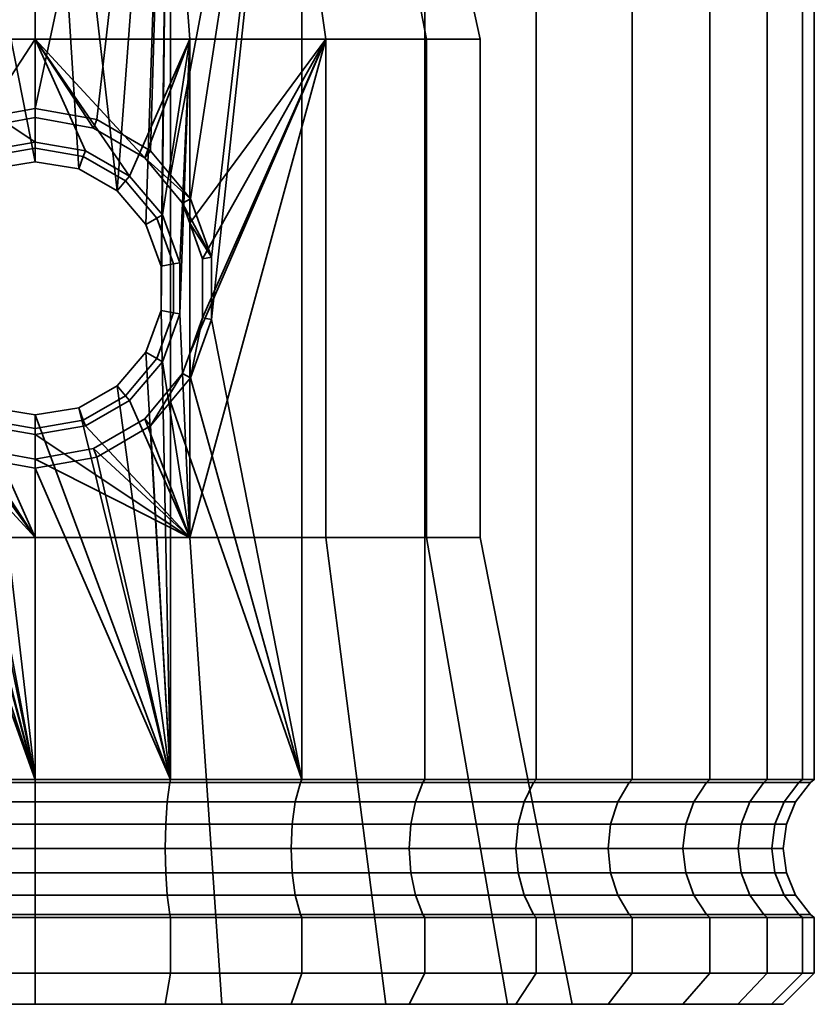
# Model space of a CAD drawing. Units: millimetres. Extents: x -199 to 304, y -26 to 477.
# Drawn here: x -54 to -28, y -26 to 6 of the extents above; entities that cross this region are included whole.
import ezdxf

# ---------------------------------------------------------------- set-up
doc = ezdxf.new("R2010")
doc.units = ezdxf.units.MM
doc.layers.add('kedersystem', color=4, linetype='Continuous', lineweight=35)

msp = doc.modelspace()

# ---------------------------------------------------------------- meshes
at = {"layer": 'kedersystem'}
mesh = msp.add_polyface(dxfattribs=at)
corners = [(-66.984, 24.247, -125.227), (-66.69, 24.747, -125.474), (-64.512, 24.747, -123.296), (-64.759, 24.247, -123.002), (-69.224, 23.301, -117.681), (-65.654, 23.301, -115.181), (-65.922, 23.712, -114.718), (-69.568, 23.712, -117.271), (-61.989, 24.747, -121.529), (-62.181, 24.247, -121.197), (-61.705, 23.301, -113.34), (-61.888, 23.712, -112.836), (-59.198, 24.747, -120.228), (-59.329, 24.247, -119.867), (-57.496, 23.301, -112.212), (-57.589, 23.712, -111.684), (-56.223, 24.747, -119.431), (-56.289, 24.247, -119.053), (-53.154, 23.301, -111.832), (-53.154, 23.712, -111.296), (-53.154, 24.747, -119.162), (-53.154, 24.247, -118.778), (-53.154, 23.301, -161.832), (-57.496, 23.301, -161.452), (-57.589, 23.712, -161.98), (-53.154, 23.712, -162.368), (-53.154, 24.247, -154.886), (-53.154, 24.747, -154.502), (-56.223, 24.747, -154.233), (-56.289, 24.247, -154.611), (-61.705, 23.301, -160.324), (-61.888, 23.712, -160.828), (-59.198, 24.747, -153.436), (-59.329, 24.247, -153.797), (-65.654, 23.301, -158.483), (-65.922, 23.712, -158.946), (-61.989, 24.747, -152.135), (-62.181, 24.247, -152.467), (-64.512, 24.747, -150.368), (-64.759, 24.247, -150.662), (-66.69, 24.747, -148.19), (-66.984, 24.247, -148.437), (-57.496, 0.875, -161.452), (-70.119, 24.247, -130.657), (-50.019, 24.247, -119.053), (-46.98, 24.247, -119.867), (-46.98, 24.247, -153.797), (-50.019, 24.247, -154.611), (-62.16, 24.747, -112.09), (-66.32, 24.747, -114.029), (-57.727, 24.747, -110.902), (-53.154, 24.747, -110.502), (-57.727, 24.747, -162.762), (-53.154, 24.747, -163.162), (-62.16, 24.747, -161.574), (-66.32, 24.747, -159.635), (-53.154, 14.227, -125.134), (-57.155, 14.227, -125.84), (-60.674, 14.227, -127.871), (-63.285, 14.227, -130.983), (-64.675, 14.227, -134.801), (-64.675, 14.227, -138.863), (-63.285, 14.227, -142.681), (-60.674, 14.227, -145.793), (-57.155, 14.227, -147.824)]
mesh.append_faces([[corners[k] for k in face] for face in [(0, 1, 2, 3), (4, 5, 6, 7), (3, 2, 8, 9), (5, 10, 11, 6), (9, 8, 12, 13), (10, 14, 15, 11), (13, 12, 16, 17), (14, 18, 19, 15), (17, 16, 20, 21), (22, 23, 24, 25), (26, 27, 28, 29), (23, 30, 31, 24), (29, 28, 32, 33), (30, 34, 35, 31), (33, 32, 36, 37), (37, 36, 38, 39), (39, 38, 40, 41), (6, 11, 48, 49), (11, 15, 50, 48), (15, 19, 51, 50), (25, 24, 52, 53), (24, 31, 54, 52), (31, 35, 55, 54)]])
mesh.append_faces([[corners[k] for k in face] for face in [(22, 42, 23)]], dxfattribs={"vtx0": -1})
mesh.append_faces([[corners[k] for k in face] for face in [(43, 0, 3), (43, 3, 9), (43, 9, 13), (43, 13, 17), (43, 17, 21), (43, 21, 44), (43, 44, 45), (43, 46, 47), (43, 47, 26), (43, 26, 29), (43, 29, 33), (43, 33, 37), (43, 37, 39), (43, 39, 41), (56, 58, 59), (56, 59, 60), (56, 60, 61), (56, 61, 62), (56, 62, 63), (56, 63, 64)]], dxfattribs={"vtx0": -1, "vtx2": -1})
mesh.append_faces([[corners[k] for k in face] for face in [(30, 23, 42), (56, 57, 58)]], dxfattribs={"vtx2": -1})
mesh = msp.add_polyface(dxfattribs=at)
corners = [(-53.154, 23.301, -111.832), (-48.813, 23.301, -112.212), (-48.72, 23.712, -111.684), (-53.154, 23.712, -111.296), (-53.154, 24.247, -118.778), (-53.154, 24.747, -119.162), (-50.086, 24.747, -119.431), (-50.019, 24.247, -119.053), (-44.604, 23.301, -113.34), (-44.421, 23.712, -112.836), (-47.111, 24.747, -120.228), (-46.98, 24.247, -119.867), (-40.654, 23.301, -115.181), (-40.387, 23.712, -114.718), (-44.128, 24.247, -121.197), (-44.32, 24.747, -121.529), (-41.796, 24.747, -123.296), (-41.55, 24.247, -123.002), (-39.325, 24.247, -148.437), (-39.619, 24.747, -148.19), (-41.796, 24.747, -150.368), (-41.55, 24.247, -150.662), (-44.32, 24.747, -152.135), (-44.128, 24.247, -152.467), (-40.654, 23.301, -158.483), (-44.604, 23.301, -160.324), (-44.421, 23.712, -160.828), (-40.387, 23.712, -158.946), (-47.111, 24.747, -153.436), (-46.98, 24.247, -153.797), (-48.813, 23.301, -161.452), (-48.72, 23.712, -161.98), (-53.154, 23.301, -161.832), (-53.154, 23.712, -162.368), (-50.019, 24.247, -154.611), (-50.086, 24.747, -154.233), (-53.154, 24.747, -154.502), (-53.154, 24.247, -154.886), (-48.813, 0.875, -161.452), (-50.525, 0.362, -112.062), (-57.496, 23.301, -112.212), (-53.154, 1.29, -111.832), (-53.154, 2.996, -161.832), (-70.119, 24.247, -130.657), (-39.325, 24.247, -125.227), (-37.52, 24.247, -127.805), (-36.19, 24.247, -130.657), (-35.375, 24.247, -133.697), (-35.101, 24.247, -136.832), (-35.375, 24.247, -139.967), (-36.19, 24.247, -143.007), (-37.52, 24.247, -145.859), (-48.582, 24.747, -110.902), (-53.154, 24.747, -110.502), (-44.149, 24.747, -112.09), (-39.989, 24.747, -114.029), (-44.149, 24.747, -161.574), (-39.989, 24.747, -159.635), (-48.582, 24.747, -162.762), (-53.154, 24.747, -163.162), (-53.154, 14.227, -125.134), (-57.155, 14.227, -147.824), (-53.154, 14.227, -148.53), (-49.154, 14.227, -147.824), (-45.635, 14.227, -145.793), (-43.024, 14.227, -142.681), (-41.634, 14.227, -138.863), (-41.634, 14.227, -134.801), (-43.024, 14.227, -130.983), (-45.635, 14.227, -127.871), (-49.154, 14.227, -125.84)]
mesh.append_faces([[corners[k] for k in face] for face in [(0, 1, 2, 3), (4, 5, 6, 7), (1, 8, 9, 2), (7, 6, 10, 11), (8, 12, 13, 9), (14, 15, 16, 17), (18, 19, 20, 21), (21, 20, 22, 23), (24, 25, 26, 27), (23, 22, 28, 29), (25, 30, 31, 26), (30, 32, 33, 31), (34, 35, 36, 37), (3, 2, 52, 53), (2, 9, 54, 52), (9, 13, 55, 54), (27, 26, 56, 57), (26, 31, 58, 56), (31, 33, 59, 58)]])
mesh.append_faces([[corners[k] for k in face] for face in [(25, 38, 30), (40, 41, 0), (30, 42, 32), (60, 69, 70)]], dxfattribs={"vtx0": -1})
mesh.append_faces([[corners[k] for k in face] for face in [(0, 39, 1)]], dxfattribs={"vtx0": -1, "vtx1": -1})
mesh.append_faces([[corners[k] for k in face] for face in [(43, 11, 14), (43, 14, 17), (43, 17, 44), (43, 44, 45), (43, 45, 46), (43, 46, 47), (43, 47, 48), (43, 48, 49), (43, 49, 50), (43, 50, 51), (43, 51, 18), (43, 18, 21), (43, 21, 23), (43, 23, 29), (60, 61, 62), (60, 62, 63), (60, 63, 64), (60, 64, 65), (60, 65, 66), (60, 66, 67), (60, 67, 68), (60, 68, 69)]], dxfattribs={"vtx0": -1, "vtx2": -1})
mesh = msp.add_polyface(dxfattribs=at)
corners = [(-61.705, 23.301, -160.324), (-57.496, 0.875, -161.452), (-58.137, 0.104, -161.28), (-57.496, 23.301, -112.212), (-57.496, -18.538, -112.212), (-57.199, -3.486, -112.186), (-57.199, -2.059, -112.186), (-56.706, -0.722, -112.143), (-55.784, 0.362, -112.062), (-54.549, 1.059, -111.954), (-53.154, 1.29, -111.832), (-53.154, 23.301, -161.832), (-53.154, 2.996, -161.832), (-55.126, 2.643, -161.66), (-56.856, 1.639, -161.508), (-54.761, 1.643, -122.615), (-54.694, 1.456, -115.332), (-56.047, 0.675, -115.332), (-56.179, 0.832, -122.865), (-53.154, 1.918, -122.332), (-53.154, 1.727, -115.332), (-57.882, -0.043, -150.498), (-56.667, 1.414, -150.713), (-58.114, 5.227, -150.458), (-55.026, 2.37, -151.002), (-53.154, 5.227, -151.332), (-53.154, 2.709, -151.332), (-58.114, -0.682, -150.458), (-57.234, -0.417, -123.051), (-57.796, -1.954, -123.15), (-58.114, 5.227, -123.206), (-53.154, 5.227, -122.332), (-53.154, 13.444, -149.506), (-57.489, 13.444, -148.742), (-57.489, 13.444, -124.922), (-53.154, 13.444, -124.158), (-53.154, 14.171, -124.803), (-57.269, 14.171, -125.528), (-57.155, 14.227, -125.84), (-53.154, 14.227, -125.134), (-57.446, 13.756, -125.042), (-53.154, 13.756, -124.285), (-60.887, 14.171, -127.617), (-60.674, 14.227, -127.871), (-61.301, 13.444, -127.123), (-61.219, 13.756, -127.221), (-60.887, 14.171, -146.047), (-57.269, 14.171, -148.136), (-57.155, 14.227, -147.824), (-60.674, 14.227, -145.793), (-61.301, 13.444, -146.541), (-57.446, 13.756, -148.622), (-61.219, 13.756, -146.443), (-53.154, 14.171, -148.861), (-53.154, 14.227, -148.53), (-53.154, 13.756, -149.379), (-53.154, 14.008, -124.508), (-57.369, 14.008, -125.252), (-61.076, 14.008, -127.392), (-61.076, 14.008, -146.272), (-57.369, 14.008, -148.412), (-53.154, 14.008, -149.156)]
mesh.append_faces([[corners[k] for k in face] for face in [(15, 16, 17, 18), (19, 20, 16, 15), (17, 16, 9, 8), (16, 20, 10, 9), (13, 24, 22, 14), (12, 26, 24, 13), (32, 33, 23, 25), (34, 35, 31, 30), (36, 37, 38, 39), (35, 34, 40, 41), (37, 42, 43, 38), (34, 44, 45, 40), (46, 47, 48, 49), (50, 33, 51, 52), (47, 53, 54, 48), (33, 32, 55, 51), (56, 57, 37, 36), (41, 40, 57, 56), (57, 58, 42, 37), (40, 45, 58, 57), (59, 60, 47, 46), (52, 51, 60, 59), (60, 61, 53, 47), (51, 55, 61, 60)]])
mesh.append_faces([[corners[k] for k in face] for face in [(25, 24, 26), (21, 23, 27), (14, 2, 1)]], dxfattribs={"vtx0": -1})
mesh.append_faces([[corners[k] for k in face] for face in [(23, 24, 25)]], dxfattribs={"vtx0": -1, "vtx1": -1})
mesh.append_faces([[corners[k] for k in face] for face in [(0, 1, 2), (3, 5, 6), (3, 6, 7), (3, 7, 8), (3, 8, 9), (3, 9, 10), (11, 13, 14), (11, 14, 1), (23, 22, 24), (30, 19, 15), (30, 15, 18), (30, 18, 28), (14, 21, 2)]], dxfattribs={"vtx0": -1, "vtx2": -1})
mesh.append_faces([[corners[k] for k in face] for face in [(3, 4, 5), (21, 22, 23), (28, 29, 30)]], dxfattribs={"vtx1": -1, "vtx2": -1})
mesh.append_faces([[corners[k] for k in face] for face in [(11, 12, 13), (30, 31, 19), (14, 22, 21)]], dxfattribs={"vtx2": -1})
mesh = msp.add_polyface(dxfattribs=at)
corners = [(-44.604, 23.301, -160.324), (-48.172, 0.104, -161.28), (-48.813, 0.875, -161.452), (-53.154, 1.29, -111.832), (-51.76, 1.059, -111.954), (-53.154, 23.301, -111.832), (-50.525, 0.362, -112.062), (-48.813, 23.301, -112.212), (-49.603, -0.722, -112.143), (-49.11, -2.059, -112.186), (-49.11, -3.486, -112.186), (-48.813, -18.538, -112.212), (-48.813, 23.301, -161.452), (-49.452, 1.639, -161.508), (-51.183, 2.643, -161.66), (-53.154, 2.996, -161.832), (-51.547, 1.643, -122.615), (-51.615, 1.456, -115.332), (-53.154, 1.727, -115.332), (-53.154, 1.918, -122.332), (-50.13, 0.832, -122.865), (-50.262, 0.675, -115.332), (-48.195, 5.227, -123.206), (-48.513, -1.954, -123.15), (-49.075, -0.417, -123.051), (-53.154, 5.227, -122.332), (-53.154, 2.709, -151.332), (-51.283, 2.37, -151.002), (-53.154, 5.227, -151.332), (-49.642, 1.414, -150.713), (-48.195, 5.227, -150.458), (-48.427, -0.043, -150.498), (-48.195, -0.682, -150.458), (-53.154, 13.444, -124.158), (-48.82, 13.444, -124.922), (-48.82, 13.444, -148.742), (-53.154, 13.444, -149.506), (-45.422, 14.171, -127.617), (-49.04, 14.171, -125.528), (-49.154, 14.227, -125.84), (-45.635, 14.227, -127.871), (-53.154, 14.171, -124.803), (-53.154, 14.227, -125.134), (-53.154, 13.756, -124.285), (-48.863, 13.756, -125.042), (-53.154, 14.171, -148.861), (-49.04, 14.171, -148.136), (-49.154, 14.227, -147.824), (-53.154, 14.227, -148.53), (-48.863, 13.756, -148.622), (-53.154, 13.756, -149.379), (-45.422, 14.171, -146.047), (-45.635, 14.227, -145.793), (-45.008, 13.444, -146.541), (-45.09, 13.756, -146.443), (-45.233, 14.008, -127.392), (-48.94, 14.008, -125.252), (-45.09, 13.756, -127.221), (-53.154, 14.008, -124.508), (-53.154, 14.008, -149.156), (-48.94, 14.008, -148.412), (-45.233, 14.008, -146.272)]
mesh.append_faces([[corners[k] for k in face] for face in [(16, 17, 18, 19), (20, 21, 17, 16), (18, 17, 4, 3), (17, 21, 6, 4), (14, 27, 26, 15), (13, 29, 27, 14), (33, 34, 22, 25), (35, 36, 28, 30), (37, 38, 39, 40), (38, 41, 42, 39), (34, 33, 43, 44), (45, 46, 47, 48), (36, 35, 49, 50), (46, 51, 52, 47), (35, 53, 54, 49), (55, 56, 38, 37), (57, 44, 56, 55), (56, 58, 41, 38), (44, 43, 58, 56), (59, 60, 46, 45), (50, 49, 60, 59), (60, 61, 51, 46), (49, 54, 61, 60)]])
mesh.append_faces([[corners[k] for k in face] for face in [(30, 31, 32), (1, 13, 2)]], dxfattribs={"vtx0": -1})
mesh.append_faces([[corners[k] for k in face] for face in [(10, 7, 9), (22, 20, 25), (16, 25, 20), (28, 29, 30)]], dxfattribs={"vtx0": -1, "vtx1": -1})
mesh.append_faces([[corners[k] for k in face] for face in [(0, 1, 2), (5, 4, 6), (7, 6, 8), (7, 8, 9), (10, 11, 7), (12, 13, 14), (12, 14, 15), (22, 23, 24), (22, 24, 20), (28, 27, 29), (30, 29, 31), (1, 29, 13)]], dxfattribs={"vtx0": -1, "vtx2": -1})
mesh.append_faces([[corners[k] for k in face] for face in [(3, 4, 5), (26, 27, 28)]], dxfattribs={"vtx1": -1})
mesh.append_faces([[corners[k] for k in face] for face in [(12, 2, 13), (16, 19, 25), (1, 31, 29)]], dxfattribs={"vtx2": -1})
mesh = msp.add_polyface(dxfattribs=at)
corners = [(-44.604, 23.301, -160.324), (-47.494, -3.771, -161.099), (-47.494, -1.774, -161.099), (-48.172, 0.104, -161.28), (-48.813, 23.301, -112.212), (-48.813, -18.538, -112.212), (-44.604, -18.538, -113.34), (-44.604, 23.301, -113.34), (-40.654, -18.538, -115.181), (-40.654, 23.301, -115.181), (-37.085, -18.538, -117.681), (-37.085, 23.301, -117.681), (-34.003, -18.538, -120.762), (-34.003, 23.301, -120.762), (-31.504, -18.538, -124.332), (-31.504, 23.301, -124.332), (-29.662, -18.538, -128.282), (-29.662, 23.301, -128.282), (-28.534, -18.538, -132.491), (-28.534, 23.301, -132.491), (-28.154, -18.538, -136.832), (-28.154, 23.301, -136.832), (-28.534, -18.538, -141.173), (-28.534, 23.301, -141.173), (-29.662, -18.538, -145.383), (-29.662, 23.301, -145.383), (-31.504, -18.538, -149.332), (-31.504, 23.301, -149.332), (-34.003, -18.538, -152.902), (-34.003, 23.301, -152.902), (-37.085, -18.538, -155.983), (-37.085, 23.301, -155.983), (-40.654, -18.538, -158.483), (-40.654, 23.301, -158.483), (-44.604, -18.538, -160.324), (-43.834, 5.227, -147.94), (-48.195, 5.227, -150.458), (-48.195, -0.682, -150.458), (-47.786, -1.826, -150.221), (-48.82, 13.444, -124.922), (-45.008, 13.444, -127.123), (-43.834, 5.227, -125.724), (-48.195, 5.227, -123.206), (-42.178, 13.444, -130.495), (-40.597, 5.227, -129.582), (-40.673, 13.444, -134.631), (-38.875, 5.227, -134.314), (-40.673, 13.444, -139.033), (-38.875, 5.227, -139.35), (-42.178, 13.444, -143.169), (-40.597, 5.227, -144.082), (-45.008, 13.444, -146.541), (-48.82, 13.444, -148.742), (-48.863, 13.756, -125.042), (-45.09, 13.756, -127.221), (-45.422, 14.171, -146.047), (-42.737, 14.171, -142.847), (-43.024, 14.227, -142.681), (-45.635, 14.227, -145.793), (-42.289, 13.756, -143.105), (-45.09, 13.756, -146.443), (-41.308, 14.171, -138.921), (-41.634, 14.227, -138.863), (-40.798, 13.756, -139.011), (-41.308, 14.171, -134.743), (-41.634, 14.227, -134.801), (-40.798, 13.756, -134.653), (-42.737, 14.171, -130.817), (-43.024, 14.227, -130.983), (-42.289, 13.756, -130.559), (-45.422, 14.171, -127.617), (-45.635, 14.227, -127.871), (-45.233, 14.008, -146.272), (-42.482, 14.008, -142.994), (-41.018, 14.008, -138.972), (-41.018, 14.008, -134.692), (-42.482, 14.008, -130.67), (-45.233, 14.008, -127.392)]
mesh.append_faces([[corners[k] for k in face] for face in [(4, 5, 6, 7), (7, 6, 8, 9), (9, 8, 10, 11), (11, 10, 12, 13), (13, 12, 14, 15), (15, 14, 16, 17), (17, 16, 18, 19), (19, 18, 20, 21), (21, 20, 22, 23), (23, 22, 24, 25), (25, 24, 26, 27), (27, 26, 28, 29), (29, 28, 30, 31), (31, 30, 32, 33), (33, 32, 34, 0), (39, 40, 41, 42), (40, 43, 44, 41), (43, 45, 46, 44), (45, 47, 48, 46), (47, 49, 50, 48), (49, 51, 35, 50), (51, 52, 36, 35), (40, 39, 53, 54), (55, 56, 57, 58), (51, 49, 59, 60), (56, 61, 62, 57), (49, 47, 63, 59), (61, 64, 65, 62), (47, 45, 66, 63), (64, 67, 68, 65), (45, 43, 69, 66), (67, 70, 71, 68), (43, 40, 54, 69), (72, 73, 56, 55), (60, 59, 73, 72), (73, 74, 61, 56), (59, 63, 74, 73), (74, 75, 64, 61), (63, 66, 75, 74), (75, 76, 67, 64), (66, 69, 76, 75), (76, 77, 70, 67), (69, 54, 77, 76)]])
mesh.append_faces([[corners[k] for k in face] for face in [(0, 1, 2), (0, 2, 3), (35, 37, 38)]], dxfattribs={"vtx0": -1, "vtx2": -1})
mesh.append_faces([[corners[k] for k in face] for face in [(35, 36, 37)]], dxfattribs={"vtx2": -1})
mesh = msp.add_polyface(dxfattribs=at)
corners = [(-44.604, 23.301, -160.324), (-44.604, -18.538, -160.324), (-47.494, -3.771, -161.099), (-48.813, -18.538, -161.452), (-48.813, -6.42, -161.452), (-48.172, -5.649, -161.28), (-48.834, -18.631, -112.331), (-44.645, -18.631, -113.454), (-44.604, -18.538, -113.34), (-48.813, -18.538, -112.212), (-40.715, -18.631, -115.286), (-40.654, -18.538, -115.181), (-37.163, -18.631, -117.774), (-37.085, -18.538, -117.681), (-34.096, -18.631, -120.84), (-34.003, -18.538, -120.762), (-31.609, -18.631, -124.393), (-31.504, -18.538, -124.332), (-29.776, -18.631, -128.323), (-29.662, -18.538, -128.282), (-28.654, -18.631, -132.512), (-28.534, -18.538, -132.491), (-28.276, -18.631, -136.832), (-28.154, -18.538, -136.832), (-28.654, -18.631, -141.152), (-28.534, -18.538, -141.173), (-29.776, -18.631, -145.341), (-29.662, -18.538, -145.383), (-31.609, -18.631, -149.271), (-31.504, -18.538, -149.332), (-34.096, -18.631, -152.824), (-34.003, -18.538, -152.902), (-37.163, -18.631, -155.89), (-37.085, -18.538, -155.983), (-40.715, -18.631, -158.378), (-40.654, -18.538, -158.483), (-44.645, -18.631, -160.21), (-48.834, -18.631, -161.333), (-43.834, 5.227, -147.94), (-47.786, -1.826, -150.221), (-47.786, -3.719, -150.221), (-48.195, -4.863, -150.458), (-48.195, -10.773, -150.458), (-43.834, -10.773, -147.94), (-47.494, -1.774, -161.099), (-48.195, -0.682, -150.458), (-48.427, -0.043, -150.498), (-48.172, 0.104, -161.28), (-48.195, -10.773, -123.206), (-43.834, -10.773, -125.724), (-41.908, -25.753, -123.429), (-47.17, -25.753, -120.391), (-40.597, -10.773, -129.582), (-38.002, -25.753, -128.084), (-38.875, -10.773, -134.314), (-35.924, -25.753, -133.794), (-38.875, -10.773, -139.35), (-35.924, -25.753, -139.87), (-40.597, -10.773, -144.082), (-38.002, -25.753, -145.58), (-41.908, -25.753, -150.235), (-47.17, -25.753, -153.273), (-48.195, 5.227, -123.206), (-43.834, 5.227, -125.724), (-40.597, 5.227, -129.582), (-38.875, 5.227, -134.314), (-38.875, 5.227, -139.35), (-40.597, 5.227, -144.082), (-28.753, -19.253, -136.832), (-29.123, -19.253, -141.069), (-30.224, -19.253, -145.178), (-32.022, -19.253, -149.033), (-34.462, -19.253, -152.517), (-37.469, -19.253, -155.525)]
mesh.append_faces([[corners[k] for k in face] for face in [(6, 7, 8, 9), (7, 10, 11, 8), (10, 12, 13, 11), (12, 14, 15, 13), (14, 16, 17, 15), (16, 18, 19, 17), (18, 20, 21, 19), (20, 22, 23, 21), (22, 24, 25, 23), (24, 26, 27, 25), (26, 28, 29, 27), (28, 30, 31, 29), (30, 32, 33, 31), (32, 34, 35, 33), (34, 36, 1, 35), (36, 37, 3, 1), (2, 40, 39, 44), (48, 49, 50, 51), (49, 52, 53, 50), (52, 54, 55, 53), (54, 56, 57, 55), (56, 58, 59, 57), (58, 43, 60, 59), (43, 42, 61, 60), (62, 63, 49, 48), (63, 64, 52, 49), (64, 65, 54, 52), (65, 66, 56, 54), (66, 67, 58, 56), (67, 38, 43, 58), (68, 69, 24, 22), (69, 70, 26, 24), (70, 71, 28, 26), (72, 73, 32, 30)]])
mesh.append_faces([[corners[k] for k in face] for face in [(38, 42, 43), (44, 46, 47), (5, 40, 2)]], dxfattribs={"vtx0": -1})
mesh.append_faces([[corners[k] for k in face] for face in [(1, 4, 5), (1, 5, 2), (38, 39, 40), (38, 40, 41), (38, 41, 42), (44, 45, 46)]], dxfattribs={"vtx0": -1, "vtx2": -1})
mesh.append_faces([[corners[k] for k in face] for face in [(0, 1, 2)]], dxfattribs={"vtx1": -1, "vtx2": -1})
mesh.append_faces([[corners[k] for k in face] for face in [(1, 3, 4), (44, 39, 45)]], dxfattribs={"vtx2": -1})
mesh = msp.add_polyface(dxfattribs=at)
corners = [(-57.496, -18.538, -161.452), (-58.137, -5.649, -161.28), (-57.496, -6.42, -161.452), (-53.154, -18.538, -111.832), (-53.154, -6.835, -111.832), (-54.549, -6.604, -111.954), (-55.784, -5.907, -112.062), (-56.706, -4.823, -112.143), (-57.199, -3.486, -112.186), (-57.496, -18.538, -112.212), (-53.154, -18.538, -161.832), (-56.856, -7.184, -161.508), (-55.126, -8.188, -161.66), (-53.154, -8.541, -161.832), (-53.154, -18.631, -161.711), (-57.475, -18.631, -161.333), (-57.475, -18.631, -112.331), (-53.154, -18.631, -111.953), (-54.761, -7.188, -122.615), (-54.694, -7.001, -115.332), (-53.154, -7.273, -115.332), (-53.154, -7.463, -122.332), (-56.179, -6.377, -122.865), (-56.047, -6.22, -115.332), (-57.234, -5.128, -123.051), (-57.052, -5.023, -115.332), (-57.796, -3.591, -123.15), (-57.586, -3.554, -115.332), (-57.796, -1.954, -123.15), (-57.586, -1.991, -115.332), (-57.234, -0.417, -123.051), (-57.052, -0.523, -115.332), (-56.179, 0.832, -122.865), (-56.047, 0.675, -115.332), (-57.199, -2.059, -112.186), (-56.706, -0.722, -112.143), (-55.784, 0.362, -112.062), (-53.154, -8.254, -151.332), (-55.026, -7.915, -151.002), (-53.154, -10.773, -151.332), (-56.667, -6.959, -150.713), (-58.114, -10.773, -150.458), (-57.882, -5.502, -150.498), (-58.114, -4.863, -150.458), (-58.114, 5.227, -123.206), (-58.114, -10.773, -123.206), (-53.154, -10.773, -122.332), (-58.137, 0.104, -161.28), (-57.882, -0.043, -150.498), (-58.114, -0.682, -150.458), (-59.138, -25.753, -153.273), (-53.154, -25.753, -154.328), (-53.154, -25.753, -119.336), (-59.138, -25.753, -120.391)]
mesh.append_faces([[corners[k] for k in face] for face in [(14, 15, 0, 10), (16, 17, 3, 9), (18, 19, 20, 21), (22, 23, 19, 18), (24, 25, 23, 22), (26, 27, 25, 24), (28, 29, 27, 26), (30, 31, 29, 28), (32, 33, 31, 30), (20, 19, 5, 4), (19, 23, 6, 5), (23, 25, 7, 6), (25, 27, 8, 7), (27, 29, 34, 8), (29, 31, 35, 34), (31, 33, 36, 35), (12, 38, 37, 13), (11, 40, 38, 12), (39, 41, 50, 51), (45, 46, 52, 53)]])
mesh.append_faces([[corners[k] for k in face] for face in [(0, 1, 2), (10, 12, 13), (41, 42, 43), (46, 18, 21), (1, 11, 2)]], dxfattribs={"vtx0": -1})
mesh.append_faces([[corners[k] for k in face] for face in [(3, 8, 9), (39, 40, 41), (44, 26, 45), (45, 24, 46)]], dxfattribs={"vtx0": -1, "vtx1": -1})
mesh.append_faces([[corners[k] for k in face] for face in [(3, 5, 6), (3, 6, 7), (3, 7, 8), (10, 2, 11), (10, 11, 12), (39, 38, 40), (41, 40, 42), (44, 28, 26), (45, 26, 24), (46, 24, 22), (46, 22, 18), (1, 40, 11)]], dxfattribs={"vtx0": -1, "vtx2": -1})
mesh.append_faces([[corners[k] for k in face] for face in [(37, 38, 39)]], dxfattribs={"vtx1": -1})
mesh.append_faces([[corners[k] for k in face] for face in [(3, 4, 5), (10, 0, 2), (1, 42, 40), (47, 48, 49)]], dxfattribs={"vtx2": -1})
mesh = msp.add_polyface(dxfattribs=at)
corners = [(-49.11, -3.486, -112.186), (-49.603, -4.823, -112.143), (-48.813, -18.538, -112.212), (-50.525, -5.907, -112.062), (-51.76, -6.604, -111.954), (-53.154, -6.835, -111.832), (-53.154, -18.538, -111.832), (-48.813, -18.538, -161.452), (-53.154, -18.538, -161.832), (-53.154, -8.541, -161.832), (-51.183, -8.188, -161.66), (-49.452, -7.184, -161.508), (-48.813, -6.42, -161.452), (-53.154, -18.631, -111.953), (-48.834, -18.631, -112.331), (-48.834, -18.631, -161.333), (-53.154, -18.631, -161.711), (-49.075, -0.417, -123.051), (-49.257, -0.523, -115.332), (-50.262, 0.675, -115.332), (-50.13, 0.832, -122.865), (-48.513, -1.954, -123.15), (-48.723, -1.991, -115.332), (-48.513, -3.591, -123.15), (-48.723, -3.554, -115.332), (-49.075, -5.128, -123.051), (-49.257, -5.023, -115.332), (-50.13, -6.377, -122.865), (-50.262, -6.22, -115.332), (-51.547, -7.188, -122.615), (-51.615, -7.001, -115.332), (-53.154, -7.463, -122.332), (-53.154, -7.273, -115.332), (-49.603, -0.722, -112.143), (-50.525, 0.362, -112.062), (-49.11, -2.059, -112.186), (-48.195, 5.227, -123.206), (-48.195, -10.773, -123.206), (-53.154, -10.773, -122.332), (-48.195, -10.773, -150.458), (-48.195, -4.863, -150.458), (-48.427, -5.502, -150.498), (-49.642, -6.959, -150.713), (-51.283, -7.915, -151.002), (-53.154, -8.254, -151.332), (-53.154, -10.773, -151.332), (-48.172, -5.649, -161.28), (-47.786, -3.719, -150.221), (-47.17, -25.753, -120.391), (-53.154, -25.753, -119.336), (-53.154, -25.753, -154.328), (-47.17, -25.753, -153.273)]
mesh.append_faces([[corners[k] for k in face] for face in [(13, 14, 2, 6), (15, 16, 8, 7), (17, 18, 19, 20), (21, 22, 18, 17), (23, 24, 22, 21), (25, 26, 24, 23), (27, 28, 26, 25), (29, 30, 28, 27), (31, 32, 30, 29), (19, 18, 33, 34), (18, 22, 35, 33), (22, 24, 0, 35), (24, 26, 1, 0), (26, 28, 3, 1), (28, 30, 4, 3), (30, 32, 5, 4), (10, 43, 42, 11), (9, 44, 43, 10), (38, 37, 48, 49), (39, 45, 50, 51)]])
mesh.append_faces([[corners[k] for k in face] for face in [(2, 5, 6), (7, 11, 12), (39, 44, 45), (11, 46, 12)]], dxfattribs={"vtx0": -1})
mesh.append_faces([[corners[k] for k in face] for face in [(2, 1, 3), (2, 3, 4), (2, 4, 5), (7, 9, 10), (7, 10, 11), (36, 23, 21), (37, 31, 29), (37, 29, 27), (37, 27, 25), (37, 25, 23), (39, 41, 42), (39, 42, 43), (39, 43, 44), (46, 40, 47), (11, 41, 46)]], dxfattribs={"vtx0": -1, "vtx2": -1})
mesh.append_faces([[corners[k] for k in face] for face in [(0, 1, 2), (36, 37, 23)]], dxfattribs={"vtx1": -1, "vtx2": -1})
mesh.append_faces([[corners[k] for k in face] for face in [(7, 8, 9), (37, 38, 31), (39, 40, 41), (46, 41, 40), (11, 42, 41)]], dxfattribs={"vtx2": -1})
mesh = msp.add_polyface(dxfattribs=at)
corners = [(-57.496, -22.967, -161.452), (-57.496, -24.753, -161.452), (-61.705, -24.753, -160.324), (-61.705, -22.967, -160.324), (-57.496, -22.967, -112.212), (-57.496, -24.753, -112.212), (-53.154, -24.753, -111.832), (-53.154, -22.967, -111.832), (-61.705, -22.967, -113.34), (-61.705, -24.753, -113.34), (-53.154, -22.967, -161.832), (-53.154, -24.753, -161.832), (-57.475, -22.874, -161.333), (-53.154, -22.874, -161.711), (-61.663, -22.874, -160.21), (-57.475, -22.874, -112.331), (-61.663, -22.874, -113.454), (-53.154, -22.874, -111.953), (-53.154, -25.753, -160.828), (-53.154, -25.753, -154.328), (-57.321, -25.753, -160.464), (-59.138, -25.753, -153.273), (-61.362, -25.753, -159.381), (-64.401, -25.753, -150.235), (-53.154, -25.753, -119.336), (-53.154, -25.753, -112.836), (-57.321, -25.753, -113.2), (-59.138, -25.753, -120.391), (-61.362, -25.753, -114.283), (-64.401, -25.753, -123.429), (-57.392, -22.253, -160.863), (-53.154, -22.253, -161.234), (-57.34, -21.529, -160.568), (-53.154, -21.529, -160.934), (-57.322, -20.753, -160.467), (-53.154, -20.753, -160.832), (-57.34, -19.976, -160.568), (-53.154, -19.976, -160.934), (-57.392, -19.253, -160.863), (-53.154, -19.253, -161.234), (-57.475, -18.631, -161.333), (-53.154, -18.631, -161.711), (-61.5, -22.253, -159.762), (-61.398, -21.529, -159.481), (-61.363, -20.753, -159.385), (-61.398, -19.976, -159.481), (-61.5, -19.253, -159.762), (-61.663, -18.631, -160.21), (-65.154, -20.753, -157.617), (-65.206, -19.976, -157.705), (-65.206, -21.529, -115.959), (-61.398, -21.529, -114.183), (-61.363, -20.753, -114.279), (-65.154, -20.753, -116.047), (-61.398, -19.976, -114.183), (-65.206, -19.976, -115.959), (-57.392, -22.253, -112.801), (-61.5, -22.253, -113.902), (-57.34, -21.529, -113.096), (-57.322, -20.753, -113.197), (-57.34, -19.976, -113.096), (-57.392, -19.253, -112.801), (-61.5, -19.253, -113.902), (-57.475, -18.631, -112.331), (-61.663, -18.631, -113.454), (-53.154, -22.253, -112.43), (-53.154, -21.529, -112.73), (-53.154, -20.753, -112.832), (-53.154, -19.976, -112.73), (-53.154, -19.253, -112.43), (-53.154, -18.631, -111.953)]
mesh.append_faces([[corners[k] for k in face] for face in [(0, 1, 2, 3), (4, 5, 6, 7), (8, 9, 5, 4), (10, 11, 1, 0), (0, 12, 13, 10), (3, 14, 12, 0), (4, 15, 16, 8), (7, 17, 15, 4), (28, 26, 5, 9), (26, 25, 6, 5), (18, 20, 1, 11), (20, 22, 2, 1), (13, 12, 30, 31), (31, 30, 32, 33), (33, 32, 34, 35), (35, 34, 36, 37), (37, 36, 38, 39), (39, 38, 40, 41), (12, 14, 42, 30), (30, 42, 43, 32), (32, 43, 44, 34), (34, 44, 45, 36), (36, 45, 46, 38), (38, 46, 47, 40), (44, 48, 49, 45), (50, 51, 52, 53), (53, 52, 54, 55), (16, 15, 56, 57), (57, 56, 58, 51), (51, 58, 59, 52), (52, 59, 60, 54), (54, 60, 61, 62), (62, 61, 63, 64), (15, 17, 65, 56), (56, 65, 66, 58), (58, 66, 67, 59), (59, 67, 68, 60), (60, 68, 69, 61), (61, 69, 70, 63)]])
mesh.append_faces([[corners[k] for k in face] for face in [(18, 19, 20), (20, 21, 22), (24, 26, 27), (27, 28, 29)]], dxfattribs={"vtx0": -1, "vtx1": -1})
mesh.append_faces([[corners[k] for k in face] for face in [(20, 19, 21), (22, 21, 23), (24, 25, 26), (27, 26, 28)]], dxfattribs={"vtx0": -1, "vtx2": -1})
mesh = msp.add_polyface(dxfattribs=at)
corners = [(-44.604, -22.967, -160.324), (-44.604, -24.753, -160.324), (-48.813, -24.753, -161.452), (-48.813, -22.967, -161.452), (-53.154, -22.967, -111.832), (-53.154, -24.753, -111.832), (-48.813, -24.753, -112.212), (-48.813, -22.967, -112.212), (-44.604, -24.753, -113.34), (-44.604, -22.967, -113.34), (-53.154, -24.753, -161.832), (-53.154, -22.967, -161.832), (-48.834, -22.874, -112.331), (-53.154, -22.874, -111.953), (-44.645, -22.874, -113.454), (-48.834, -22.874, -161.333), (-44.645, -22.874, -160.21), (-53.154, -22.874, -161.711), (-44.947, -25.753, -159.381), (-41.908, -25.753, -150.235), (-47.17, -25.753, -153.273), (-48.988, -25.753, -160.464), (-53.154, -25.753, -154.328), (-53.154, -25.753, -160.828), (-48.988, -25.753, -113.2), (-53.154, -25.753, -112.836), (-53.154, -25.753, -119.336), (-41.908, -25.753, -123.429), (-44.947, -25.753, -114.283), (-47.17, -25.753, -120.391), (-48.917, -22.253, -112.801), (-53.154, -22.253, -112.43), (-48.969, -21.529, -113.096), (-53.154, -21.529, -112.73), (-48.987, -20.753, -113.197), (-53.154, -20.753, -112.832), (-48.969, -19.976, -113.096), (-53.154, -19.976, -112.73), (-48.917, -19.253, -112.801), (-53.154, -19.253, -112.43), (-48.834, -18.631, -112.331), (-53.154, -18.631, -111.953), (-44.809, -22.253, -113.902), (-44.911, -21.529, -114.183), (-44.946, -20.753, -114.279), (-44.911, -19.976, -114.183), (-44.809, -19.253, -113.902), (-44.645, -18.631, -113.454), (-41.103, -21.529, -157.705), (-44.911, -21.529, -159.481), (-44.946, -20.753, -159.385), (-41.154, -20.753, -157.617), (-44.911, -19.976, -159.481), (-41.103, -19.976, -157.705), (-48.917, -22.253, -160.863), (-44.809, -22.253, -159.762), (-48.969, -21.529, -160.568), (-48.987, -20.753, -160.467), (-48.969, -19.976, -160.568), (-48.917, -19.253, -160.863), (-44.809, -19.253, -159.762), (-48.834, -18.631, -161.333), (-44.645, -18.631, -160.21), (-53.154, -22.253, -161.234), (-53.154, -21.529, -160.934), (-53.154, -20.753, -160.832), (-53.154, -19.976, -160.934), (-53.154, -19.253, -161.234), (-53.154, -18.631, -161.711)]
mesh.append_faces([[corners[k] for k in face] for face in [(0, 1, 2, 3), (4, 5, 6, 7), (7, 6, 8, 9), (3, 2, 10, 11), (7, 12, 13, 4), (9, 14, 12, 7), (3, 15, 16, 0), (11, 17, 15, 3), (25, 24, 6, 5), (24, 28, 8, 6), (18, 21, 2, 1), (21, 23, 10, 2), (13, 12, 30, 31), (31, 30, 32, 33), (33, 32, 34, 35), (35, 34, 36, 37), (37, 36, 38, 39), (39, 38, 40, 41), (12, 14, 42, 30), (30, 42, 43, 32), (32, 43, 44, 34), (34, 44, 45, 36), (36, 45, 46, 38), (38, 46, 47, 40), (48, 49, 50, 51), (51, 50, 52, 53), (16, 15, 54, 55), (55, 54, 56, 49), (49, 56, 57, 50), (50, 57, 58, 52), (52, 58, 59, 60), (60, 59, 61, 62), (15, 17, 63, 54), (54, 63, 64, 56), (56, 64, 65, 57), (57, 65, 66, 58), (58, 66, 67, 59), (59, 67, 68, 61)]])
mesh.append_faces([[corners[k] for k in face] for face in [(18, 20, 21), (21, 22, 23), (27, 28, 29), (29, 24, 26)]], dxfattribs={"vtx0": -1, "vtx1": -1})
mesh.append_faces([[corners[k] for k in face] for face in [(18, 19, 20), (21, 20, 22), (29, 28, 24)]], dxfattribs={"vtx0": -1, "vtx2": -1})
mesh.append_faces([[corners[k] for k in face] for face in [(24, 25, 26)]], dxfattribs={"vtx1": -1, "vtx2": -1})
mesh = msp.add_polyface(dxfattribs=at)
corners = [(-44.604, -22.967, -113.34), (-44.604, -24.753, -113.34), (-40.654, -24.753, -115.181), (-40.654, -22.967, -115.181), (-37.085, -24.753, -117.681), (-37.085, -22.967, -117.681), (-37.085, -22.967, -155.983), (-37.085, -24.753, -155.983), (-40.654, -24.753, -158.483), (-40.654, -22.967, -158.483), (-44.604, -24.753, -160.324), (-44.604, -22.967, -160.324), (-40.715, -22.874, -115.286), (-44.645, -22.874, -113.454), (-37.163, -22.874, -117.774), (-40.715, -22.874, -158.378), (-37.163, -22.874, -155.89), (-44.645, -22.874, -160.21), (-37.73, -25.753, -155.214), (-35.924, -25.753, -139.87), (-38.002, -25.753, -145.58), (-41.156, -25.753, -157.613), (-41.908, -25.753, -150.235), (-44.947, -25.753, -159.381), (-35.924, -25.753, -133.794), (-37.73, -25.753, -118.45), (-38.002, -25.753, -128.084), (-41.156, -25.753, -116.051), (-41.908, -25.753, -123.429), (-44.947, -25.753, -114.283), (-40.953, -22.253, -115.699), (-44.809, -22.253, -113.902), (-41.103, -21.529, -115.959), (-44.911, -21.529, -114.183), (-41.154, -20.753, -116.047), (-44.946, -20.753, -114.279), (-41.103, -19.976, -115.959), (-44.911, -19.976, -114.183), (-40.953, -19.253, -115.699), (-44.809, -19.253, -113.902), (-40.715, -18.631, -115.286), (-44.645, -18.631, -113.454), (-37.469, -22.253, -118.139), (-37.662, -21.529, -118.369), (-37.728, -20.753, -118.447), (-37.662, -19.976, -118.369), (-37.469, -19.253, -118.139), (-37.163, -18.631, -117.774), (-34.691, -21.529, -121.339), (-34.769, -20.753, -121.405), (-34.691, -19.976, -121.339), (-34.691, -21.529, -152.325), (-37.662, -21.529, -155.295), (-37.728, -20.753, -155.217), (-34.769, -20.753, -152.259), (-37.662, -19.976, -155.295), (-34.691, -19.976, -152.325), (-40.953, -22.253, -157.965), (-37.469, -22.253, -155.525), (-41.103, -21.529, -157.705), (-41.154, -20.753, -157.617), (-41.103, -19.976, -157.705), (-40.953, -19.253, -157.965), (-37.469, -19.253, -155.525), (-40.715, -18.631, -158.378), (-37.163, -18.631, -155.89), (-44.809, -22.253, -159.762), (-44.911, -21.529, -159.481), (-44.911, -19.976, -159.481), (-44.809, -19.253, -159.762), (-44.645, -18.631, -160.21)]
mesh.append_faces([[corners[k] for k in face] for face in [(0, 1, 2, 3), (3, 2, 4, 5), (6, 7, 8, 9), (9, 8, 10, 11), (3, 12, 13, 0), (5, 14, 12, 3), (9, 15, 16, 6), (11, 17, 15, 9), (29, 27, 2, 1), (27, 25, 4, 2), (18, 21, 8, 7), (21, 23, 10, 8), (13, 12, 30, 31), (31, 30, 32, 33), (33, 32, 34, 35), (35, 34, 36, 37), (37, 36, 38, 39), (39, 38, 40, 41), (12, 14, 42, 30), (30, 42, 43, 32), (32, 43, 44, 34), (34, 44, 45, 36), (36, 45, 46, 38), (38, 46, 47, 40), (43, 48, 49, 44), (44, 49, 50, 45), (51, 52, 53, 54), (54, 53, 55, 56), (16, 15, 57, 58), (58, 57, 59, 52), (52, 59, 60, 53), (53, 60, 61, 55), (55, 61, 62, 63), (63, 62, 64, 65), (15, 17, 66, 57), (57, 66, 67, 59), (61, 68, 69, 62), (62, 69, 70, 64)]])
mesh.append_faces([[corners[k] for k in face] for face in [(18, 20, 21), (21, 22, 23), (24, 25, 26), (26, 27, 28)]], dxfattribs={"vtx0": -1, "vtx1": -1})
mesh.append_faces([[corners[k] for k in face] for face in [(18, 19, 20), (21, 20, 22), (26, 25, 27), (28, 27, 29)]], dxfattribs={"vtx0": -1, "vtx2": -1})
mesh = msp.add_polyface(dxfattribs=at)
corners = [(-37.085, -22.967, -117.681), (-37.085, -24.753, -117.681), (-34.003, -24.753, -120.762), (-34.003, -22.967, -120.762), (-31.504, -24.753, -124.332), (-31.504, -22.967, -124.332), (-31.504, -22.967, -149.332), (-31.504, -24.753, -149.332), (-34.003, -24.753, -152.902), (-34.003, -22.967, -152.902), (-37.085, -24.753, -155.983), (-37.085, -22.967, -155.983), (-34.096, -22.874, -120.84), (-37.163, -22.874, -117.774), (-31.609, -22.874, -124.393), (-34.096, -22.874, -152.824), (-31.609, -22.874, -149.271), (-37.163, -22.874, -155.89), (-34.772, -25.753, -121.408), (-35.924, -25.753, -133.794), (-34.772, -25.753, -152.256), (-35.924, -25.753, -139.87), (-37.73, -25.753, -155.214), (-32.373, -25.753, -124.834), (-32.373, -25.753, -148.83), (-30.605, -25.753, -145.039), (-37.73, -25.753, -118.45), (-34.462, -22.253, -121.147), (-37.469, -22.253, -118.139), (-34.691, -21.529, -121.339), (-37.662, -21.529, -118.369), (-37.662, -19.976, -118.369), (-34.691, -19.976, -121.339), (-34.462, -19.253, -121.147), (-37.469, -19.253, -118.139), (-34.096, -18.631, -120.84), (-37.163, -18.631, -117.774), (-32.022, -22.253, -124.631), (-32.281, -21.529, -124.781), (-32.37, -20.753, -124.832), (-34.769, -20.753, -121.405), (-32.281, -19.976, -124.781), (-32.022, -19.253, -124.631), (-31.609, -18.631, -124.393), (-30.224, -22.253, -128.486), (-30.506, -21.529, -128.589), (-30.602, -20.753, -128.624), (-30.506, -19.976, -128.589), (-30.224, -19.253, -128.486), (-30.224, -22.253, -145.178), (-32.022, -22.253, -149.033), (-32.281, -21.529, -148.883), (-30.506, -21.529, -145.075), (-32.37, -20.753, -148.832), (-30.602, -20.753, -145.04), (-32.281, -19.976, -148.883), (-30.506, -19.976, -145.075), (-32.022, -19.253, -149.033), (-30.224, -19.253, -145.178), (-34.462, -22.253, -152.517), (-34.691, -21.529, -152.325), (-34.769, -20.753, -152.259), (-34.691, -19.976, -152.325), (-34.462, -19.253, -152.517), (-34.096, -18.631, -152.824), (-31.609, -18.631, -149.271), (-37.469, -22.253, -155.525), (-37.662, -21.529, -155.295), (-37.662, -19.976, -155.295), (-37.469, -19.253, -155.525)]
mesh.append_faces([[corners[k] for k in face] for face in [(0, 1, 2, 3), (3, 2, 4, 5), (6, 7, 8, 9), (9, 8, 10, 11), (3, 12, 13, 0), (5, 14, 12, 3), (9, 15, 16, 6), (11, 17, 15, 9), (26, 18, 2, 1), (18, 23, 4, 2), (24, 20, 8, 7), (20, 22, 10, 8), (13, 12, 27, 28), (28, 27, 29, 30), (31, 32, 33, 34), (34, 33, 35, 36), (12, 14, 37, 27), (27, 37, 38, 29), (29, 38, 39, 40), (40, 39, 41, 32), (32, 41, 42, 33), (33, 42, 43, 35), (37, 44, 45, 38), (38, 45, 46, 39), (39, 46, 47, 41), (41, 47, 48, 42), (49, 50, 51, 52), (52, 51, 53, 54), (54, 53, 55, 56), (56, 55, 57, 58), (16, 15, 59, 50), (50, 59, 60, 51), (51, 60, 61, 53), (53, 61, 62, 55), (55, 62, 63, 57), (57, 63, 64, 65), (15, 17, 66, 59), (59, 66, 67, 60), (62, 68, 69, 63)]])
mesh.append_faces([[corners[k] for k in face] for face in [(20, 21, 22)]], dxfattribs={"vtx0": -1, "vtx1": -1})
mesh.append_faces([[corners[k] for k in face] for face in [(18, 19, 20)]], dxfattribs={"vtx0": -1, "vtx1": -1, "vtx2": -1})
mesh.append_faces([[corners[k] for k in face] for face in [(20, 19, 21), (23, 20, 24), (23, 24, 25), (19, 18, 26)]], dxfattribs={"vtx0": -1, "vtx2": -1})
mesh.append_faces([[corners[k] for k in face] for face in [(23, 18, 20)]], dxfattribs={"vtx1": -1, "vtx2": -1})
mesh = msp.add_polyface(dxfattribs=at)
corners = [(-31.504, -22.967, -124.332), (-31.504, -24.753, -124.332), (-29.662, -24.753, -128.282), (-29.662, -22.967, -128.282), (-28.534, -24.753, -132.491), (-28.534, -22.967, -132.491), (-28.154, -24.753, -136.832), (-28.154, -22.967, -136.832), (-28.534, -24.753, -141.173), (-28.534, -22.967, -141.173), (-29.662, -24.753, -145.383), (-29.662, -22.967, -145.383), (-31.504, -24.753, -149.332), (-31.504, -22.967, -149.332), (-29.776, -22.874, -128.323), (-31.609, -22.874, -124.393), (-28.654, -22.874, -132.512), (-28.276, -22.874, -136.832), (-28.654, -22.874, -141.152), (-29.776, -22.874, -145.341), (-31.609, -22.874, -149.271), (-32.373, -25.753, -124.834), (-30.605, -25.753, -145.039), (-30.605, -25.753, -128.625), (-29.523, -25.753, -140.999), (-29.158, -25.753, -136.832), (-29.523, -25.753, -132.665), (-32.373, -25.753, -148.83), (-30.224, -22.253, -128.486), (-32.022, -22.253, -124.631), (-32.022, -19.253, -124.631), (-30.224, -19.253, -128.486), (-29.776, -18.631, -128.323), (-31.609, -18.631, -124.393), (-29.123, -22.253, -132.595), (-29.418, -21.529, -132.647), (-30.506, -21.529, -128.589), (-29.519, -20.753, -132.664), (-30.602, -20.753, -128.624), (-29.418, -19.976, -132.647), (-30.506, -19.976, -128.589), (-29.123, -19.253, -132.595), (-28.654, -18.631, -132.512), (-28.753, -22.253, -136.832), (-29.052, -21.529, -136.832), (-29.154, -20.753, -136.832), (-29.052, -19.976, -136.832), (-28.753, -19.253, -136.832), (-28.276, -18.631, -136.832), (-29.123, -22.253, -141.069), (-29.418, -21.529, -141.017), (-29.519, -20.753, -141), (-29.418, -19.976, -141.017), (-29.123, -19.253, -141.069), (-30.224, -22.253, -145.178), (-30.506, -21.529, -145.075), (-30.602, -20.753, -145.04), (-30.506, -19.976, -145.075), (-30.224, -19.253, -145.178), (-32.022, -22.253, -149.033)]
mesh.append_faces([[corners[k] for k in face] for face in [(0, 1, 2, 3), (3, 2, 4, 5), (5, 4, 6, 7), (7, 6, 8, 9), (9, 8, 10, 11), (11, 10, 12, 13), (3, 14, 15, 0), (5, 16, 14, 3), (7, 17, 16, 5), (9, 18, 17, 7), (11, 19, 18, 9), (13, 20, 19, 11), (21, 23, 2, 1), (23, 26, 4, 2), (26, 25, 6, 4), (25, 24, 8, 6), (24, 22, 10, 8), (22, 27, 12, 10), (15, 14, 28, 29), (30, 31, 32, 33), (14, 16, 34, 28), (28, 34, 35, 36), (36, 35, 37, 38), (38, 37, 39, 40), (40, 39, 41, 31), (31, 41, 42, 32), (16, 17, 43, 34), (34, 43, 44, 35), (35, 44, 45, 37), (37, 45, 46, 39), (39, 46, 47, 41), (41, 47, 48, 42), (17, 18, 49, 43), (43, 49, 50, 44), (44, 50, 51, 45), (45, 51, 52, 46), (46, 52, 53, 47), (18, 19, 54, 49), (49, 54, 55, 50), (50, 55, 56, 51), (51, 56, 57, 52), (52, 57, 58, 53), (19, 20, 59, 54)]])
mesh.append_faces([[corners[k] for k in face] for face in [(21, 22, 23), (24, 23, 22)]], dxfattribs={"vtx0": -1, "vtx1": -1})
mesh.append_faces([[corners[k] for k in face] for face in [(24, 26, 23)]], dxfattribs={"vtx0": -1, "vtx2": -1})
mesh.append_faces([[corners[k] for k in face] for face in [(24, 25, 26)]], dxfattribs={"vtx2": -1})

doc.saveas('drawing.dxf')
